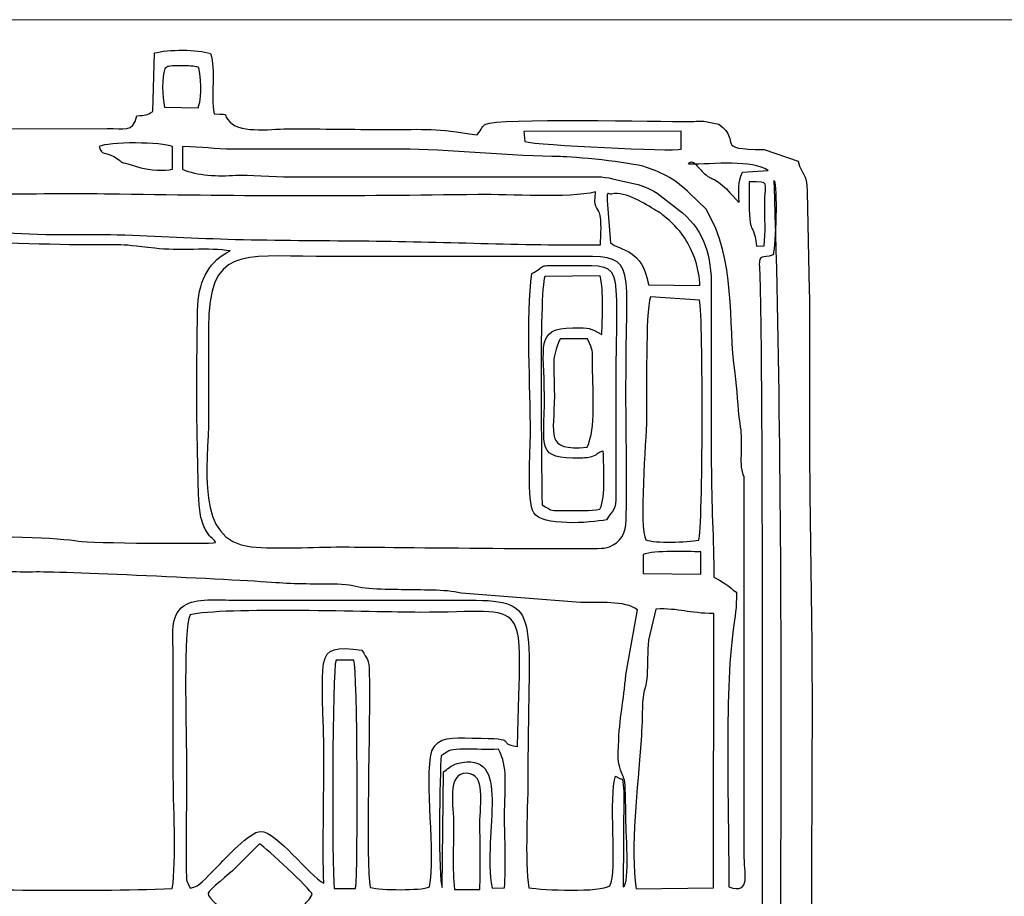
# Model space of a CAD drawing. Units: millimetres. Extents: x -130 to 124, y -197 to 205.
# Drawn here: x 91 to 99, y -135 to -128 of the extents above; entities that cross this region are included whole.
import ezdxf
from ezdxf.lldxf.tags import DXFTag

# ---------------------------------------------------------------- set-up
doc = ezdxf.new("R2010")
doc.units = ezdxf.units.MM
doc.header["$MEASUREMENT"] = 0
doc.layers.add('Warstwa 1', color=7, linetype='Continuous')
tags = doc.linetypes.add('New Line63', pattern=[0.7, 0.2, -0.5]).pattern_tags.tags
tags[6:7] = [DXFTag(74, 4), DXFTag(75, 0), DXFTag(340, '0'), DXFTag(46, 1.0), DXFTag(50, 0.0), DXFTag(44, 0.0), DXFTag(45, 0.0)]
tags[4:5] = [DXFTag(74, 4), DXFTag(75, 0), DXFTag(340, '0'), DXFTag(46, 1.0), DXFTag(50, 0.0), DXFTag(44, 0.0), DXFTag(45, 0.0)]

msp = doc.modelspace()

# ---------------------------------------------------------------- linework, layer by layer
at = {"layer": 'Warstwa 1', "color": 250, "linetype": 'New Line63', "lineweight": 20}
msp.add_open_spline([(115.8149, -128.0613), (115.8149, -128.0613), (84.2616, -128.0613), (84.2616, -128.0613)], degree=3, dxfattribs=at)
at = {"layer": 'Warstwa 1', "color": 250}
for points, knots in [([(87.0632, -140.6799), (87.0656, -140.9793), (86.9967, -141.2994), (87.1582, -141.5706), (87.1582, -141.5706), (87.2507, -141.5787), (88.8497, -141.603), (89.0042, -141.5776), (89.0042, -141.5776), (89.1984, -141.5457), (88.8984, -141.5051), (89.5397, -141.505), (89.5397, -141.505), (89.7299, -141.505), (91.9841, -141.48), (92.0575, -141.5073), (92.0575, -141.5073), (92.1229, -141.563), (92.0513, -141.5454), (92.1329, -141.5987), (92.1329, -141.5987), (92.1836, -141.6319), (92.1961, -141.612), (92.2434, -141.6451), (92.2434, -141.6451), (92.2464, -141.7938), (92.2273, -142.0029), (92.264, -142.1245), (92.264, -142.1245), (92.3573, -142.162), (92.67, -142.1677), (92.7194, -142.1048), (92.7194, -142.1048), (92.7732, -141.9951), (92.7303, -141.7717), (92.7454, -141.6304), (92.7454, -141.6304), (93.0387, -141.5618), (92.587, -141.505), (93.4403, -141.5051), (93.4403, -141.5051), (93.6871, -141.5051), (94.79, -141.5537), (94.8849, -141.4435), (94.8849, -141.4435), (94.9249, -141.4543), (94.9486, -141.5261), (94.9827, -141.5678), (94.9827, -141.5678), (95.2243, -141.5768), (96.8191, -141.6085), (96.8953, -141.5611), (96.8953, -141.5611), (96.8953, -141.5611), (96.9164, -141.5344), (96.9164, -141.5344), (96.9164, -141.5344), (96.9186, -141.5311), (96.9927, -141.3482), (97.0105, -141.3403), (97.0105, -141.3403), (97.0105, -141.3403), (97.0106, -141.3196), (97.0106, -141.3196), (97.0106, -141.3196), (97.1059, -141.3196), (97.34, -141.3454), (97.4268, -141.3136), (97.4268, -141.3136), (97.4774, -141.2951), (97.5418, -141.204), (97.5716, -141.1537), (97.5716, -141.1537), (97.6388, -141.0401), (97.6273, -140.1361), (97.6283, -139.9783), (97.6283, -139.9783), (97.6283, -139.9783), (97.6503, -133.6012), (97.6503, -133.6012), (97.6503, -133.6012), (97.6503, -132.842), (97.6296, -132.1504), (97.6296, -131.3929), (97.6296, -131.3929), (97.6296, -131.022), (97.6335, -130.6491), (97.6277, -130.2785), (97.6277, -130.2785), (97.6277, -130.2785), (97.6099, -129.4729), (97.6099, -129.4729), (97.6099, -129.4729), (97.605, -129.3033), (97.5705, -129.3453), (97.5359, -129.2214), (97.5359, -129.2214), (97.5359, -129.2214), (97.2581, -129.1257), (97.2581, -129.1257), (97.2581, -129.1257), (96.8299, -129.1206), (97.0879, -129.0758), (96.8867, -128.9165), (96.8867, -128.9165), (96.8867, -128.9165), (96.7637, -128.8943), (96.7637, -128.8943), (96.7637, -128.8943), (96.7269, -128.8928), (96.6774, -128.8955), (96.6391, -128.8957), (96.6391, -128.8957), (96.4188, -128.8971), (95.0602, -128.8664), (94.9764, -128.9169), (94.9764, -128.9169), (94.9429, -128.937), (94.9485, -128.9523), (94.9055, -129.0055), (94.9055, -129.0055), (94.5553, -128.9493), (94.5013, -128.9611), (94.1419, -128.9611), (94.1419, -128.9611), (93.8873, -128.9611), (93.6329, -128.9564), (93.3783, -128.955), (93.3783, -128.955), (93.2412, -128.9542), (92.9765, -128.9982), (92.8789, -128.8996), (92.8789, -128.8996), (92.8061, -128.826), (92.8979, -128.8404), (92.7502, -128.8338), (92.7502, -128.8338), (92.7201, -128.6758), (92.7649, -128.4771), (92.7194, -128.3383), (92.7194, -128.3383), (92.6155, -128.3025), (92.3714, -128.3044), (92.2602, -128.3343), (92.2602, -128.3343), (92.2602, -128.3343), (92.2479, -128.8132), (92.2479, -128.8132), (92.2479, -128.8132), (92.1899, -128.8508), (92.1925, -128.8399), (92.1159, -128.8505), (92.1159, -128.8505), (92.0844, -128.9886), (92.0119, -128.9535), (91.872, -128.9531), (91.872, -128.9531), (91.872, -128.9531), (89.1878, -128.9602), (89.1878, -128.9602), (89.1878, -128.9602), (89.0078, -128.9419), (89.2399, -128.8848), (88.7348, -128.8864), (88.7348, -128.8864), (88.563, -128.887), (88.3908, -128.8847), (88.2189, -128.8856), (88.2189, -128.8856), (87.87, -128.8875), (87.4977, -128.8716), (87.1526, -128.8863), (87.1526, -128.8863), (87.1395, -128.9212), (87.1309, -128.9336), (87.1123, -128.9683), (87.1123, -128.9683), (86.9937, -129.1886), (87.0718, -129.5417), (87.0631, -129.771), (87.0631, -129.771), (87.0132, -129.7982), (86.8257, -129.8241), (86.7831, -129.8312), (86.7831, -129.8312), (86.7831, -129.8312), (86.7754, -130.5054), (86.7754, -130.5054), (86.7754, -130.5054), (86.7959, -130.5129), (86.8274, -130.5258), (86.8775, -130.5261), (86.8775, -130.5261), (86.8775, -130.5261), (86.8796, -132.301), (86.8796, -132.301), (86.8796, -132.301), (86.8495, -132.3164), (86.8066, -132.3299), (86.7743, -132.3424), (86.7743, -132.3424), (86.7743, -132.5573), (86.7684, -132.783), (86.7775, -132.9989), (86.7775, -132.9989), (86.7775, -132.9989), (87.0233, -133.0526), (87.0233, -133.0526), (87.0233, -133.0526), (87.0233, -133.0526), (87.0267, -136.119), (87.0267, -136.119), (87.0267, -136.119), (87.0267, -136.3429), (86.9898, -137.2751), (87.0425, -137.4051), (87.0425, -137.4051), (86.6962, -137.5045), (86.7732, -137.3389), (86.775, -138.1414), (86.775, -138.1414), (86.7961, -138.149), (86.8273, -138.1618), (86.8781, -138.1621), (86.8781, -138.1621), (86.8781, -138.1621), (86.8786, -139.9164), (86.8786, -139.9164), (86.8786, -139.9164), (86.7613, -139.9928), (86.7753, -139.8316), (86.7758, -140.2259), (86.7758, -140.2259), (86.7758, -140.2259), (86.7743, -140.5561), (86.7743, -140.5561), (86.7743, -140.5561), (86.7741, -140.6335), (86.7998, -140.6395), (86.8957, -140.6539), (86.8957, -140.6539), (86.9859, -140.6674), (86.9893, -140.6591), (87.0632, -140.6799)], [0, 0, 0, 0, 0.016129, 0.016129, 0.016129, 0.016129, 0.032258, 0.032258, 0.032258, 0.032258, 0.048387, 0.048387, 0.048387, 0.048387, 0.064516, 0.064516, 0.064516, 0.064516, 0.080645, 0.080645, 0.080645, 0.080645, 0.096774, 0.096774, 0.096774, 0.096774, 0.112903, 0.112903, 0.112903, 0.112903, 0.129032, 0.129032, 0.129032, 0.129032, 0.145161, 0.145161, 0.145161, 0.145161, 0.16129, 0.16129, 0.16129, 0.16129, 0.177419, 0.177419, 0.177419, 0.177419, 0.193548, 0.193548, 0.193548, 0.193548, 0.209677, 0.209677, 0.209677, 0.209677, 0.225806, 0.225806, 0.225806, 0.225806, 0.241935, 0.241935, 0.241935, 0.241935, 0.258065, 0.258065, 0.258065, 0.258065, 0.274194, 0.274194, 0.274194, 0.274194, 0.290323, 0.290323, 0.290323, 0.290323, 0.306452, 0.306452, 0.306452, 0.306452, 0.322581, 0.322581, 0.322581, 0.322581, 0.33871, 0.33871, 0.33871, 0.33871, 0.354839, 0.354839, 0.354839, 0.354839, 0.370968, 0.370968, 0.370968, 0.370968, 0.387097, 0.387097, 0.387097, 0.387097, 0.403226, 0.403226, 0.403226, 0.403226, 0.419355, 0.419355, 0.419355, 0.419355, 0.435484, 0.435484, 0.435484, 0.435484, 0.451613, 0.451613, 0.451613, 0.451613, 0.467742, 0.467742, 0.467742, 0.467742, 0.483871, 0.483871, 0.483871, 0.483871, 0.5, 0.5, 0.5, 0.5, 0.516129, 0.516129, 0.516129, 0.516129, 0.532258, 0.532258, 0.532258, 0.532258, 0.548387, 0.548387, 0.548387, 0.548387, 0.564516, 0.564516, 0.564516, 0.564516, 0.580645, 0.580645, 0.580645, 0.580645, 0.596774, 0.596774, 0.596774, 0.596774, 0.612903, 0.612903, 0.612903, 0.612903, 0.629032, 0.629032, 0.629032, 0.629032, 0.645161, 0.645161, 0.645161, 0.645161, 0.66129, 0.66129, 0.66129, 0.66129, 0.677419, 0.677419, 0.677419, 0.677419, 0.693548, 0.693548, 0.693548, 0.693548, 0.709677, 0.709677, 0.709677, 0.709677, 0.725806, 0.725806, 0.725806, 0.725806, 0.741935, 0.741935, 0.741935, 0.741935, 0.758065, 0.758065, 0.758065, 0.758065, 0.774194, 0.774194, 0.774194, 0.774194, 0.790323, 0.790323, 0.790323, 0.790323, 0.806452, 0.806452, 0.806452, 0.806452, 0.822581, 0.822581, 0.822581, 0.822581, 0.83871, 0.83871, 0.83871, 0.83871, 0.854839, 0.854839, 0.854839, 0.854839, 0.870968, 0.870968, 0.870968, 0.870968, 0.887097, 0.887097, 0.887097, 0.887097, 0.903226, 0.903226, 0.903226, 0.903226, 0.919355, 0.919355, 0.919355, 0.919355, 0.935484, 0.935484, 0.935484, 0.935484, 0.951613, 0.951613, 0.951613, 0.951613, 0.967742, 0.967742, 0.967742, 0.967742, 1, 1, 1, 1]), ([(92.3454, -128.4619), (92.3904, -128.433), (92.3423, -128.451), (92.4093, -128.4409), (92.4093, -128.4409), (92.4202, -128.4392), (92.4778, -128.4384), (92.4906, -128.4387), (92.4906, -128.4387), (92.5436, -128.44), (92.5744, -128.4406), (92.6242, -128.453), (92.6242, -128.453), (92.6549, -128.5962), (92.6317, -128.738), (92.6304, -128.7447), (92.6304, -128.7447), (92.6304, -128.7447), (92.6195, -128.7852), (92.6195, -128.7852), (92.6195, -128.7852), (92.6195, -128.7852), (92.3416, -128.7786), (92.3416, -128.7786), (92.3416, -128.7786), (92.3249, -128.687), (92.319, -128.5379), (92.3454, -128.4619)], [0, 0, 0, 0, 0.125, 0.125, 0.125, 0.125, 0.25, 0.25, 0.25, 0.25, 0.375, 0.375, 0.375, 0.375, 0.5, 0.5, 0.5, 0.5, 0.625, 0.625, 0.625, 0.625, 0.75, 0.75, 0.75, 0.75, 1, 1, 1, 1]), ([(95.2976, -129.0609), (95.2976, -129.0609), (95.2871, -128.9789), (95.2871, -128.9789), (95.2871, -128.9789), (95.2871, -128.9789), (96.5773, -128.9748), (96.5773, -128.9748), (96.5773, -128.9748), (96.5773, -128.9748), (96.5779, -129.1229), (96.5779, -129.1229), (96.5779, -129.1229), (96.5112, -129.1428), (95.3925, -129.0887), (95.2976, -129.0609)], [0, 0, 0, 0, 0.2, 0.2, 0.2, 0.2, 0.4, 0.4, 0.4, 0.4, 0.6, 0.6, 0.6, 0.6, 1, 1, 1, 1]), ([(92.4085, -129.2879), (92.3452, -129.3009), (92.2165, -129.2946), (92.1482, -129.2744), (92.1482, -129.2744), (91.8859, -129.197), (92.0587, -129.2599), (91.9314, -129.1857), (91.9314, -129.1857), (91.8485, -129.1374), (91.8322, -129.1784), (91.8069, -129.1021), (91.8069, -129.1021), (91.8765, -129.0601), (92.3288, -129.0631), (92.4085, -129.1021), (92.4085, -129.1021), (92.4085, -129.1021), (92.4085, -129.2879), (92.4085, -129.2879)], [0, 0, 0, 0, 0.166667, 0.166667, 0.166667, 0.166667, 0.333333, 0.333333, 0.333333, 0.333333, 0.5, 0.5, 0.5, 0.5, 0.666667, 0.666667, 0.666667, 0.666667, 1, 1, 1, 1]), ([(97.0933, -131.8057), (97.0933, -131.8057), (97.0933, -134.9014), (97.0933, -134.9014), (97.0933, -134.9014), (97.0933, -135.053), (97.1554, -135.2364), (96.9692, -135.1697), (96.9692, -135.1697), (96.9692, -134.6393), (96.9316, -133.5657), (97.0043, -133.0637), (97.0043, -133.0637), (97.022, -132.9417), (97.0311, -132.8914), (97.0311, -132.7551), (97.0311, -132.7551), (96.9475, -132.6991), (96.9876, -132.7049), (96.8454, -132.6312), (96.8454, -132.6312), (96.8454, -132.3231), (96.8248, -132.0338), (96.8248, -131.7025), (96.8248, -131.7025), (96.8248, -131.7025), (96.8248, -130.2579), (96.8248, -130.2579), (96.8248, -130.2579), (96.8257, -129.9943), (96.7701, -129.8063), (96.5893, -129.6447), (96.5893, -129.6447), (96.5893, -129.6447), (96.3797, -129.4826), (96.3797, -129.4826), (96.3797, -129.4826), (96.3101, -129.4416), (96.2718, -129.4234), (96.1985, -129.4073), (96.1985, -129.4073), (96.1985, -129.4073), (96.0144, -129.3663), (96.0144, -129.3663), (96.0144, -129.3663), (95.9364, -129.3431), (95.8567, -129.3494), (95.7723, -129.3497), (95.7723, -129.3497), (95.7723, -129.3497), (93.3783, -129.3499), (93.3783, -129.3499), (93.3783, -129.3499), (93.2343, -129.3499), (93.0272, -129.3289), (92.9257, -129.3365), (92.9257, -129.3365), (92.7858, -129.347), (92.6053, -129.3395), (92.4908, -129.2879), (92.4908, -129.2879), (92.4908, -129.2879), (92.4908, -129.1021), (92.4908, -129.1021), (92.4908, -129.1021), (92.6563, -129.1014), (92.7482, -129.1237), (92.9068, -129.123), (92.9068, -129.123), (92.9068, -129.123), (94.2865, -129.1226), (94.2865, -129.1226), (94.2865, -129.1226), (94.6297, -129.1218), (95.2275, -129.1842), (95.5877, -129.1839), (95.5877, -129.1839), (95.6867, -129.1838), (96.157, -129.2271), (96.2937, -129.2717), (96.2937, -129.2717), (96.4209, -129.3133), (96.5474, -129.3821), (96.6479, -129.4863), (96.6479, -129.4863), (96.6479, -129.4863), (96.7813, -129.6142), (96.7813, -129.6142), (96.7813, -129.6142), (97.0339, -130.0304), (96.9583, -130.5418), (97.0195, -130.957), (97.0195, -130.957), (97.0406, -131.1007), (97.0399, -131.2286), (97.0613, -131.3688), (97.0613, -131.3688), (97.0736, -131.4495), (97.0736, -131.4943), (97.0726, -131.5783), (97.0726, -131.5783), (97.0718, -131.6499), (97.0652, -131.7117), (97.0824, -131.7784), (97.0824, -131.7784), (97.0839, -131.784), (97.0894, -131.8), (97.0933, -131.8057)], [0, 0, 0, 0, 0.035714, 0.035714, 0.035714, 0.035714, 0.071429, 0.071429, 0.071429, 0.071429, 0.107143, 0.107143, 0.107143, 0.107143, 0.142857, 0.142857, 0.142857, 0.142857, 0.178571, 0.178571, 0.178571, 0.178571, 0.214286, 0.214286, 0.214286, 0.214286, 0.25, 0.25, 0.25, 0.25, 0.285714, 0.285714, 0.285714, 0.285714, 0.321429, 0.321429, 0.321429, 0.321429, 0.357143, 0.357143, 0.357143, 0.357143, 0.392857, 0.392857, 0.392857, 0.392857, 0.428571, 0.428571, 0.428571, 0.428571, 0.464286, 0.464286, 0.464286, 0.464286, 0.5, 0.5, 0.5, 0.5, 0.535714, 0.535714, 0.535714, 0.535714, 0.571429, 0.571429, 0.571429, 0.571429, 0.607143, 0.607143, 0.607143, 0.607143, 0.642857, 0.642857, 0.642857, 0.642857, 0.678571, 0.678571, 0.678571, 0.678571, 0.714286, 0.714286, 0.714286, 0.714286, 0.75, 0.75, 0.75, 0.75, 0.785714, 0.785714, 0.785714, 0.785714, 0.821429, 0.821429, 0.821429, 0.821429, 0.857143, 0.857143, 0.857143, 0.857143, 0.892857, 0.892857, 0.892857, 0.892857, 0.928571, 0.928571, 0.928571, 0.928571, 1, 1, 1, 1]), ([(96.6391, -129.2465), (96.8478, -129.2465), (97.1566, -129.2069), (97.2908, -129.2978), (97.2908, -129.2978), (97.2908, -129.2978), (97.0797, -129.3124), (97.0797, -129.3124), (97.0797, -129.3124), (97.0401, -129.4065), (97.052, -129.4451), (97.052, -129.5562), (97.052, -129.5562), (97.0396, -129.5523), (96.9329, -129.4158), (96.8547, -129.3746), (96.8547, -129.3746), (96.795, -129.3432), (96.8067, -129.3579), (96.7697, -129.3237), (96.7697, -129.3237), (96.7665, -129.3207), (96.7625, -129.3161), (96.7593, -129.313), (96.7593, -129.313), (96.7559, -129.3098), (96.752, -129.3051), (96.7485, -129.3017), (96.7485, -129.3017), (96.745, -129.2983), (96.7409, -129.2937), (96.7373, -129.2903), (96.7373, -129.2903), (96.7055, -129.2598), (96.665, -129.1957), (96.6391, -129.2465)], [0, 0, 0, 0, 0.1, 0.1, 0.1, 0.1, 0.2, 0.2, 0.2, 0.2, 0.3, 0.3, 0.3, 0.3, 0.4, 0.4, 0.4, 0.4, 0.5, 0.5, 0.5, 0.5, 0.6, 0.6, 0.6, 0.6, 0.7, 0.7, 0.7, 0.7, 0.8, 0.8, 0.8, 0.8, 1, 1, 1, 1]), ([(95.9169, -129.907), (95.2641, -129.9131), (94.6061, -129.8796), (93.957, -129.8746), (93.957, -129.8746), (93.6127, -129.872), (93.2684, -129.8705), (92.9243, -129.8619), (92.9243, -129.8619), (92.5927, -129.8536), (92.2906, -129.833), (91.9547, -129.8239), (91.9547, -129.8239), (91.6694, -129.8161), (91.1971, -129.8377), (90.9522, -129.7896), (90.9522, -129.7896), (90.7208, -129.7441), (90.1958, -129.7612), (89.9307, -129.7631), (89.9307, -129.7631), (89.7782, -129.7642), (89.8138, -129.7507), (89.7172, -129.7298), (89.7172, -129.7298), (89.6154, -129.7079), (88.2104, -129.6922), (88.0476, -129.621), (88.0476, -129.621), (88.0476, -129.621), (88.0538, -129.4357), (88.0538, -129.4357), (88.0538, -129.4357), (88.2736, -129.3834), (89.6583, -129.4678), (89.9937, -129.4813), (89.9937, -129.4813), (90.6527, -129.508), (91.3168, -129.4809), (91.975, -129.492), (91.975, -129.492), (93.0077, -129.5095), (93.8864, -129.5094), (94.915, -129.4946), (94.915, -129.4946), (95.1732, -129.4909), (95.6523, -129.5265), (95.8755, -129.4736), (95.8755, -129.4736), (95.86, -129.6046), (95.8878, -129.5925), (95.908, -129.6444), (95.908, -129.6444), (95.9302, -129.7013), (95.9169, -129.8367), (95.9169, -129.907)], [0, 0, 0, 0, 0.066667, 0.066667, 0.066667, 0.066667, 0.133333, 0.133333, 0.133333, 0.133333, 0.2, 0.2, 0.2, 0.2, 0.266667, 0.266667, 0.266667, 0.266667, 0.333333, 0.333333, 0.333333, 0.333333, 0.4, 0.4, 0.4, 0.4, 0.466667, 0.466667, 0.466667, 0.466667, 0.533333, 0.533333, 0.533333, 0.533333, 0.6, 0.6, 0.6, 0.6, 0.666667, 0.666667, 0.666667, 0.666667, 0.733333, 0.733333, 0.733333, 0.733333, 0.8, 0.8, 0.8, 0.8, 0.866667, 0.866667, 0.866667, 0.866667, 1, 1, 1, 1]), ([(96.7308, -130.2391), (96.7308, -130.2391), (96.3087, -130.2348), (96.3087, -130.2348), (96.3087, -130.2348), (96.2678, -129.9423), (96.072, -129.9519), (95.9993, -129.8911), (95.9993, -129.8911), (95.9993, -129.8911), (95.9707, -129.5442), (95.9707, -129.5442), (95.9707, -129.5442), (95.9673, -129.4573), (95.9798, -129.4962), (96.0074, -129.4903), (96.0074, -129.4903), (96.127, -129.4648), (96.2838, -129.574), (96.3711, -129.6247), (96.3711, -129.6247), (96.4237, -129.6553), (96.3776, -129.6274), (96.3961, -129.6395), (96.3961, -129.6395), (96.4148, -129.6517), (96.4038, -129.6434), (96.4288, -129.6638), (96.4288, -129.6638), (96.5086, -129.7291), (96.5488, -129.7661), (96.607, -129.8521), (96.607, -129.8521), (96.677, -129.9553), (96.7287, -130.1119), (96.7308, -130.2391)], [0, 0, 0, 0, 0.1, 0.1, 0.1, 0.1, 0.2, 0.2, 0.2, 0.2, 0.3, 0.3, 0.3, 0.3, 0.4, 0.4, 0.4, 0.4, 0.5, 0.5, 0.5, 0.5, 0.6, 0.6, 0.6, 0.6, 0.7, 0.7, 0.7, 0.7, 0.8, 0.8, 0.8, 0.8, 1, 1, 1, 1]), ([(96.6184, -141.2167), (96.6862, -141.2055), (96.776, -141.1618), (96.8309, -141.1209), (96.8309, -141.1209), (97.4176, -140.6838), (97.2275, -139.7643), (97.2329, -138.9051), (97.2329, -138.9051), (97.2408, -137.6671), (97.2563, -130.2423), (97.2169, -130.0721), (97.2169, -130.0721), (97.2197, -129.978), (97.2392, -130.023), (97.3315, -129.9895), (97.3315, -129.9895), (97.354, -129.9026), (97.3671, -129.4313), (97.3409, -129.3804), (97.3409, -129.3804), (97.4365, -132.4244), (97.3822, -135.7712), (97.3822, -138.8638), (97.3822, -138.8638), (97.3822, -139.3791), (97.3616, -139.8974), (97.3616, -140.4323), (97.3616, -140.4323), (97.3616, -140.6422), (97.4158, -141.0126), (97.3055, -141.1422), (97.3055, -141.1422), (97.3055, -141.1422), (97.2468, -141.2005), (97.2468, -141.2005), (97.2468, -141.2005), (97.2287, -141.2119), (97.3231, -141.2174), (97.0107, -141.2167), (97.0107, -141.2167), (96.8799, -141.2164), (96.7492, -141.2167), (96.6184, -141.2167)], [0, 0, 0, 0, 0.083333, 0.083333, 0.083333, 0.083333, 0.166667, 0.166667, 0.166667, 0.166667, 0.25, 0.25, 0.25, 0.25, 0.333333, 0.333333, 0.333333, 0.333333, 0.416667, 0.416667, 0.416667, 0.416667, 0.5, 0.5, 0.5, 0.5, 0.583333, 0.583333, 0.583333, 0.583333, 0.666667, 0.666667, 0.666667, 0.666667, 0.75, 0.75, 0.75, 0.75, 0.833333, 0.833333, 0.833333, 0.833333, 1, 1, 1, 1]), ([(97.2583, -129.9138), (97.2583, -129.9138), (97.1964, -129.9175), (97.1964, -129.9175), (97.1964, -129.9175), (97.1604, -129.6524), (97.1309, -129.9233), (97.1344, -129.3909), (97.1344, -129.3909), (97.3199, -129.3909), (97.261, -129.3811), (97.2627, -129.5763), (97.2627, -129.5763), (97.2637, -129.6878), (97.2697, -129.8034), (97.2583, -129.9138)], [0, 0, 0, 0, 0.2, 0.2, 0.2, 0.2, 0.4, 0.4, 0.4, 0.4, 0.6, 0.6, 0.6, 0.6, 1, 1, 1, 1]), ([(88.3632, -129.8657), (88.3222, -129.8068), (88.3553, -129.8076), (88.1369, -129.8016), (88.1369, -129.8016), (88.0551, -129.7994), (87.9439, -129.8132), (87.8892, -129.7831), (87.8892, -129.7831), (87.9186, -129.7179), (87.918, -129.7366), (88.0102, -129.736), (88.0102, -129.736), (88.0102, -129.736), (88.5071, -129.7474), (88.5071, -129.7474), (88.5071, -129.7474), (88.6062, -129.7521), (88.6772, -129.7783), (88.7959, -129.7828), (88.7959, -129.7828), (89.6847, -129.8162), (90.7996, -129.8989), (91.6448, -129.9067), (91.6448, -129.9067), (91.9847, -129.9099), (91.9317, -129.8937), (92.2634, -129.9354), (92.2634, -129.9354), (92.4543, -129.9594), (92.7144, -129.927), (92.8802, -129.9574), (92.8802, -129.9574), (92.7168, -130.0318), (92.6278, -130.1886), (92.6157, -130.4004), (92.6157, -130.4004), (92.6045, -130.5952), (92.5993, -132.0153), (92.6416, -132.1426), (92.6416, -132.1426), (92.6631, -132.2075), (92.6664, -132.2265), (92.7007, -132.2754), (92.7007, -132.2754), (92.7347, -132.3239), (92.7507, -132.3165), (92.7608, -132.3483), (92.7608, -132.3483), (92.7128, -132.3585), (91.7183, -132.3526), (91.6386, -132.3364), (91.6386, -132.3364), (91.3441, -132.2764), (89.5102, -132.2804), (89.2066, -132.2804), (89.2066, -132.2804), (89.2092, -132.1646), (89.3942, -132.1626), (89.3915, -131.7025), (89.3915, -131.7025), (89.3889, -131.2661), (89.5102, -130.6715), (89.0483, -130.4555), (89.0483, -130.4555), (88.855, -130.3651), (88.4453, -130.4192), (88.3757, -130.3722), (88.3757, -130.3722), (88.3479, -130.3442), (88.3632, -130.1773), (88.3632, -130.1341), (88.3632, -130.1341), (88.3634, -130.0446), (88.3632, -129.9551), (88.3632, -129.8657)], [0, 0, 0, 0, 0.05, 0.05, 0.05, 0.05, 0.1, 0.1, 0.1, 0.1, 0.15, 0.15, 0.15, 0.15, 0.2, 0.2, 0.2, 0.2, 0.25, 0.25, 0.25, 0.25, 0.3, 0.3, 0.3, 0.3, 0.35, 0.35, 0.35, 0.35, 0.4, 0.4, 0.4, 0.4, 0.45, 0.45, 0.45, 0.45, 0.5, 0.5, 0.5, 0.5, 0.55, 0.55, 0.55, 0.55, 0.6, 0.6, 0.6, 0.6, 0.65, 0.65, 0.65, 0.65, 0.7, 0.7, 0.7, 0.7, 0.75, 0.75, 0.75, 0.75, 0.8, 0.8, 0.8, 0.8, 0.85, 0.85, 0.85, 0.85, 0.9, 0.9, 0.9, 0.9, 1, 1, 1, 1]), ([(95.9581, -132.3914), (95.8837, -132.4076), (94.0384, -132.3839), (93.791, -132.3835), (93.791, -132.3835), (93.5739, -132.3832), (93.2586, -132.4027), (93.0537, -132.3821), (93.0537, -132.3821), (92.5826, -132.335), (92.704, -131.7217), (92.7037, -131.3104), (92.7037, -131.3104), (92.7035, -131.0696), (92.7043, -130.8287), (92.7037, -130.588), (92.7037, -130.588), (92.702, -129.9195), (92.9843, -130.0002), (93.5847, -130.0015), (93.5847, -130.0015), (93.5847, -130.0015), (95.7724, -130.003), (95.7724, -130.003), (95.7724, -130.003), (96.2195, -130.0003), (96.1246, -130.0549), (96.1247, -131.104), (96.1247, -131.104), (96.1247, -131.3089), (96.1357, -132.0314), (96.1251, -132.1995), (96.1251, -132.1995), (96.1187, -132.2995), (96.0471, -132.3721), (95.9581, -132.3914)], [0, 0, 0, 0, 0.1, 0.1, 0.1, 0.1, 0.2, 0.2, 0.2, 0.2, 0.3, 0.3, 0.3, 0.3, 0.4, 0.4, 0.4, 0.4, 0.5, 0.5, 0.5, 0.5, 0.6, 0.6, 0.6, 0.6, 0.7, 0.7, 0.7, 0.7, 0.8, 0.8, 0.8, 0.8, 1, 1, 1, 1]), ([(95.3523, -130.1424), (95.3082, -130.496), (95.3412, -131.0771), (95.3419, -131.4548), (95.3419, -131.4548), (95.3421, -131.5971), (95.312, -132.0057), (95.37, -132.1036), (95.37, -132.1036), (95.4357, -132.2146), (95.8291, -132.1881), (95.9666, -132.1604), (95.9666, -132.1604), (96.023, -132.0736), (96.0409, -132.0867), (96.0434, -131.9515), (96.0434, -131.9515), (96.0434, -131.9515), (96.0423, -131.104), (96.0423, -131.104), (96.0423, -131.104), (96.0397, -129.9606), (96.1379, -130.0861), (95.6068, -130.0768), (95.6068, -130.0768), (95.3874, -130.073), (95.4822, -130.0756), (95.3523, -130.1424)], [0, 0, 0, 0, 0.125, 0.125, 0.125, 0.125, 0.25, 0.25, 0.25, 0.25, 0.375, 0.375, 0.375, 0.375, 0.5, 0.5, 0.5, 0.5, 0.625, 0.625, 0.625, 0.625, 0.75, 0.75, 0.75, 0.75, 1, 1, 1, 1]), ([(95.9124, -132.074), (95.8328, -132.0926), (95.7334, -132.0829), (95.6478, -132.0836), (95.6478, -132.0836), (95.4899, -132.0848), (95.5353, -132.0961), (95.4371, -132.0377), (95.4371, -132.0377), (95.437, -131.8661), (95.4097, -130.2776), (95.4604, -130.1677), (95.4604, -130.1677), (95.4604, -130.1677), (95.9127, -130.1613), (95.9127, -130.1613), (95.9127, -130.1613), (95.9447, -130.2828), (95.9305, -130.5092), (95.9277, -130.6419), (95.9277, -130.6419), (95.8207, -130.5869), (95.8371, -130.5873), (95.6895, -130.5878), (95.6895, -130.5878), (95.3775, -130.5889), (95.4563, -130.7404), (95.4568, -131.1452), (95.4568, -131.1452), (95.4574, -131.5764), (95.3814, -131.6629), (95.7534, -131.6548), (95.7534, -131.6548), (95.8036, -131.6538), (95.8178, -131.6551), (95.8569, -131.6393), (95.8569, -131.6393), (95.8982, -131.6227), (95.8941, -131.6074), (95.9396, -131.598), (95.9396, -131.598), (95.9399, -131.7344), (95.9625, -131.9652), (95.9124, -132.074)], [0, 0, 0, 0, 0.083333, 0.083333, 0.083333, 0.083333, 0.166667, 0.166667, 0.166667, 0.166667, 0.25, 0.25, 0.25, 0.25, 0.333333, 0.333333, 0.333333, 0.333333, 0.416667, 0.416667, 0.416667, 0.416667, 0.5, 0.5, 0.5, 0.5, 0.583333, 0.583333, 0.583333, 0.583333, 0.666667, 0.666667, 0.666667, 0.666667, 0.75, 0.75, 0.75, 0.75, 0.833333, 0.833333, 0.833333, 0.833333, 1, 1, 1, 1]), ([(96.7288, -130.3601), (96.7589, -130.5061), (96.7567, -132.2349), (96.7218, -132.3288), (96.7218, -132.3288), (96.6218, -132.3442), (96.3675, -132.3547), (96.2883, -132.3251), (96.2883, -132.3251), (96.2303, -132.2265), (96.2901, -131.5149), (96.2939, -131.331), (96.2939, -131.331), (96.2981, -131.1317), (96.2828, -130.47), (96.325, -130.3321), (96.325, -130.3321), (96.325, -130.3321), (96.7288, -130.3601), (96.7288, -130.3601)], [0, 0, 0, 0, 0.166667, 0.166667, 0.166667, 0.166667, 0.333333, 0.333333, 0.333333, 0.333333, 0.5, 0.5, 0.5, 0.5, 0.666667, 0.666667, 0.666667, 0.666667, 1, 1, 1, 1]), ([(95.8068, -131.5665), (95.4543, -131.598), (95.5382, -131.466), (95.5382, -131.1452), (95.5382, -131.1452), (95.5382, -130.8503), (95.5094, -130.8582), (95.5865, -130.6762), (95.5865, -130.6762), (95.5865, -130.6762), (95.8113, -130.6768), (95.8113, -130.6768), (95.8113, -130.6768), (95.8564, -130.7913), (95.8519, -130.7442), (95.8519, -130.8976), (95.8519, -130.8976), (95.8519, -131.1396), (95.8816, -131.401), (95.8068, -131.5665)], [0, 0, 0, 0, 0.166667, 0.166667, 0.166667, 0.166667, 0.333333, 0.333333, 0.333333, 0.333333, 0.5, 0.5, 0.5, 0.5, 0.666667, 0.666667, 0.666667, 0.666667, 1, 1, 1, 1]), ([(96.22, -132.8995), (96.22, -132.8995), (96.1239, -133.4326), (96.1239, -133.4326), (96.1239, -133.4326), (96.1066, -133.6478), (96.0719, -133.7794), (96.0637, -134.0139), (96.0637, -134.0139), (96.062, -134.0647), (96.0574, -134.1109), (96.0677, -134.1604), (96.0677, -134.1604), (96.1031, -134.3298), (96.1235, -134.1707), (96.1233, -134.5918), (96.1233, -134.5918), (96.1232, -134.6773), (96.1597, -135.1535), (96.1025, -135.171), (96.1025, -135.171), (96.1025, -135.171), (96.1069, -134.3847), (96.1069, -134.3847), (96.1069, -134.3847), (96.088, -134.2293), (96.1138, -134.3205), (96.0407, -134.2617), (96.0407, -134.2617), (95.9785, -134.4194), (96.0605, -135.0443), (95.9929, -135.1619), (95.9929, -135.1619), (95.9181, -135.2151), (95.4447, -135.1974), (95.3279, -135.1772), (95.3279, -135.1772), (95.2939, -134.9687), (95.3223, -134.48), (95.3217, -134.2409), (95.3217, -134.2409), (95.3184, -132.9322), (95.451, -132.8205), (94.8436, -132.8195), (94.8436, -132.8195), (94.8436, -132.8195), (92.9243, -132.8202), (92.9243, -132.8202), (92.9243, -132.8202), (92.7838, -132.8198), (92.599, -132.7968), (92.4999, -132.8675), (92.4999, -132.8675), (92.3849, -132.9497), (92.4136, -133.0984), (92.414, -133.271), (92.414, -133.271), (92.4147, -133.5874), (92.414, -133.9039), (92.4139, -134.2203), (92.4139, -134.2203), (92.4139, -134.4752), (92.4411, -134.9565), (92.4066, -135.1845), (92.4066, -135.1845), (91.657, -135.2131), (90.8525, -135.1871), (90.0969, -135.1871), (90.0969, -135.1871), (89.7117, -135.1871), (89.3264, -135.1866), (88.9412, -135.1866), (88.9412, -135.1866), (88.6437, -135.1866), (88.0608, -135.2165), (87.806, -135.1697), (87.806, -135.1697), (87.806, -134.9192), (87.7704, -133.109), (87.806, -133.0438), (87.806, -133.0438), (87.9017, -133.0269), (88.132, -133.0489), (88.2544, -132.9652), (88.2544, -132.9652), (88.2544, -132.9652), (88.3194, -132.446), (88.3194, -132.446), (88.3194, -132.446), (88.4399, -132.4043), (88.6773, -132.4374), (88.8179, -132.4429), (88.8179, -132.4429), (88.8179, -132.4429), (88.99, -132.4472), (88.99, -132.4472), (88.99, -132.4472), (89.3126, -132.4909), (89.5448, -132.4761), (89.7681, -132.511), (89.7681, -132.511), (89.7681, -132.511), (90.7574, -132.5815), (90.7574, -132.5815), (90.7574, -132.5815), (90.9369, -132.5816), (91.1135, -132.5918), (91.2939, -132.5888), (91.2939, -132.5888), (91.5213, -132.5851), (93.0261, -132.6566), (93.2822, -132.6788), (93.2822, -132.6788), (93.4433, -132.6928), (93.6271, -132.6839), (93.7921, -132.6904), (93.7921, -132.6904), (93.8999, -132.6947), (93.927, -132.7183), (94.0193, -132.7255), (94.0193, -132.7255), (94.1013, -132.7318), (94.2023, -132.7317), (94.2864, -132.7343), (94.2864, -132.7343), (94.4448, -132.7391), (94.6371, -132.729), (94.7748, -132.7625), (94.7748, -132.7625), (94.7748, -132.7625), (95.7513, -132.8382), (95.7513, -132.8382), (95.7513, -132.8382), (95.9009, -132.8429), (96.1146, -132.8199), (96.22, -132.8995)], [0, 0, 0, 0, 0.028571, 0.028571, 0.028571, 0.028571, 0.057143, 0.057143, 0.057143, 0.057143, 0.085714, 0.085714, 0.085714, 0.085714, 0.114286, 0.114286, 0.114286, 0.114286, 0.142857, 0.142857, 0.142857, 0.142857, 0.171429, 0.171429, 0.171429, 0.171429, 0.2, 0.2, 0.2, 0.2, 0.228571, 0.228571, 0.228571, 0.228571, 0.257143, 0.257143, 0.257143, 0.257143, 0.285714, 0.285714, 0.285714, 0.285714, 0.314286, 0.314286, 0.314286, 0.314286, 0.342857, 0.342857, 0.342857, 0.342857, 0.371429, 0.371429, 0.371429, 0.371429, 0.4, 0.4, 0.4, 0.4, 0.428571, 0.428571, 0.428571, 0.428571, 0.457143, 0.457143, 0.457143, 0.457143, 0.485714, 0.485714, 0.485714, 0.485714, 0.514286, 0.514286, 0.514286, 0.514286, 0.542857, 0.542857, 0.542857, 0.542857, 0.571429, 0.571429, 0.571429, 0.571429, 0.6, 0.6, 0.6, 0.6, 0.628571, 0.628571, 0.628571, 0.628571, 0.657143, 0.657143, 0.657143, 0.657143, 0.685714, 0.685714, 0.685714, 0.685714, 0.714286, 0.714286, 0.714286, 0.714286, 0.742857, 0.742857, 0.742857, 0.742857, 0.771429, 0.771429, 0.771429, 0.771429, 0.8, 0.8, 0.8, 0.8, 0.828571, 0.828571, 0.828571, 0.828571, 0.857143, 0.857143, 0.857143, 0.857143, 0.885714, 0.885714, 0.885714, 0.885714, 0.914286, 0.914286, 0.914286, 0.914286, 0.942857, 0.942857, 0.942857, 0.942857, 1, 1, 1, 1]), ([(96.2673, -132.5999), (96.2673, -132.5999), (96.2671, -132.4453), (96.2671, -132.4453), (96.2671, -132.4453), (96.3579, -132.4106), (96.6255, -132.4217), (96.738, -132.4233), (96.738, -132.4233), (96.738, -132.4233), (96.7381, -132.6067), (96.7381, -132.6067), (96.7381, -132.6067), (96.7381, -132.6067), (96.2673, -132.5999), (96.2673, -132.5999)], [0, 0, 0, 0, 0.2, 0.2, 0.2, 0.2, 0.4, 0.4, 0.4, 0.4, 0.6, 0.6, 0.6, 0.6, 1, 1, 1, 1]), ([(92.7671, -135.0128), (92.6645, -135.1112), (92.6416, -135.1633), (92.5528, -135.1807), (92.5528, -135.1807), (92.5528, -135.1807), (92.536, -135.1455), (92.536, -135.1455), (92.536, -135.1455), (92.5222, -135.104), (92.5238, -135.1501), (92.5211, -135.0467), (92.5211, -135.0467), (92.5211, -135.0467), (92.5217, -134.0552), (92.5217, -134.0552), (92.5217, -134.0552), (92.5214, -133.8669), (92.4957, -133.0516), (92.5527, -132.9406), (92.5527, -132.9406), (92.8201, -132.8739), (94.0652, -132.919), (94.4309, -132.9197), (94.4309, -132.9197), (95.3727, -132.9217), (95.2608, -132.7463), (95.2364, -134.0197), (95.2364, -134.0197), (95.0362, -133.9916), (95.2965, -133.9516), (94.8643, -133.9504), (94.8643, -133.9504), (94.6993, -133.95), (94.59, -133.93), (94.5342, -134.0553), (94.5342, -134.0553), (94.4695, -134.3064), (94.5702, -134.8938), (94.5146, -135.171), (94.5146, -135.171), (94.4375, -135.2021), (94.1192, -135.1972), (94.0284, -135.1753), (94.0284, -135.1753), (93.9898, -134.9812), (94.0313, -133.7964), (94.0207, -133.414), (94.0207, -133.414), (94.0175, -133.2953), (94.0062, -133.3088), (93.9607, -133.2295), (93.9607, -133.2295), (93.5398, -133.1759), (93.6492, -133.2577), (93.6484, -134.179), (93.6484, -134.179), (93.6481, -134.4953), (93.6387, -134.8256), (93.6479, -135.1399), (93.6479, -135.1399), (93.5284, -135.077), (93.2596, -134.7151), (93.1307, -134.7157), (93.1307, -134.7157), (93.0393, -134.7161), (92.8448, -134.9384), (92.7671, -135.0128)], [0, 0, 0, 0, 0.055556, 0.055556, 0.055556, 0.055556, 0.111111, 0.111111, 0.111111, 0.111111, 0.166667, 0.166667, 0.166667, 0.166667, 0.222222, 0.222222, 0.222222, 0.222222, 0.277778, 0.277778, 0.277778, 0.277778, 0.333333, 0.333333, 0.333333, 0.333333, 0.388889, 0.388889, 0.388889, 0.388889, 0.444444, 0.444444, 0.444444, 0.444444, 0.5, 0.5, 0.5, 0.5, 0.555556, 0.555556, 0.555556, 0.555556, 0.611111, 0.611111, 0.611111, 0.611111, 0.666667, 0.666667, 0.666667, 0.666667, 0.722222, 0.722222, 0.722222, 0.722222, 0.777778, 0.777778, 0.777778, 0.777778, 0.833333, 0.833333, 0.833333, 0.833333, 0.888889, 0.888889, 0.888889, 0.888889, 1, 1, 1, 1]), ([(96.8453, -132.9296), (96.8453, -132.9296), (96.8428, -135.1772), (96.8428, -135.1772), (96.8428, -135.1772), (96.8428, -135.1772), (96.2081, -135.1861), (96.2081, -135.1861), (96.2081, -135.1861), (96.1598, -134.8622), (96.2232, -134.3263), (96.247, -134.0003), (96.247, -134.0003), (96.2537, -133.909), (96.2581, -133.8028), (96.2601, -133.7031), (96.2601, -133.7031), (96.263, -133.5591), (96.2863, -133.5647), (96.2977, -133.4389), (96.2977, -133.4389), (96.3065, -133.3421), (96.299, -133.2465), (96.3104, -133.1481), (96.3104, -133.1481), (96.3104, -133.1481), (96.3708, -132.893), (96.3708, -132.893), (96.3708, -132.893), (96.567, -132.8845), (96.6368, -132.9283), (96.8453, -132.9296)], [0, 0, 0, 0, 0.111111, 0.111111, 0.111111, 0.111111, 0.222222, 0.222222, 0.222222, 0.222222, 0.333333, 0.333333, 0.333333, 0.333333, 0.444444, 0.444444, 0.444444, 0.444444, 0.555556, 0.555556, 0.555556, 0.555556, 0.666667, 0.666667, 0.666667, 0.666667, 0.777778, 0.777778, 0.777778, 0.777778, 1, 1, 1, 1]), ([(93.733, -135.1841), (93.7142, -135.0064), (93.7162, -133.3886), (93.7484, -133.3104), (93.7484, -133.3104), (93.7484, -133.3104), (93.8944, -133.3121), (93.8944, -133.3121), (93.8944, -133.3121), (93.9242, -133.3866), (93.9315, -135.0256), (93.9084, -135.1826), (93.9084, -135.1826), (93.9084, -135.1826), (93.733, -135.1841), (93.733, -135.1841)], [0, 0, 0, 0, 0.2, 0.2, 0.2, 0.2, 0.4, 0.4, 0.4, 0.4, 0.6, 0.6, 0.6, 0.6, 1, 1, 1, 1]), ([(94.6195, -135.1744), (94.5839, -135.1174), (94.5983, -134.2274), (94.6105, -134.0965), (94.6105, -134.0965), (94.6865, -134.0434), (94.6851, -134.0428), (94.8009, -134.0421), (94.8009, -134.0421), (94.8934, -134.0416), (94.9869, -134.0443), (95.0793, -134.0425), (95.0793, -134.0425), (95.163, -134.1886), (95.1298, -134.3317), (95.13, -134.5918), (95.13, -134.5918), (95.1301, -134.7683), (95.144, -135.0094), (95.1294, -135.1768), (95.1294, -135.1768), (95.1294, -135.1768), (95.0277, -135.1808), (95.0277, -135.1808), (95.0277, -135.1808), (94.9423, -134.7264), (95.2087, -134.038), (94.7415, -134.1592), (94.7415, -134.1592), (94.6938, -134.1716), (94.6595, -134.2071), (94.6293, -134.227), (94.6293, -134.227), (94.6293, -134.227), (94.6195, -135.1744), (94.6195, -135.1744)], [0, 0, 0, 0, 0.1, 0.1, 0.1, 0.1, 0.2, 0.2, 0.2, 0.2, 0.3, 0.3, 0.3, 0.3, 0.4, 0.4, 0.4, 0.4, 0.5, 0.5, 0.5, 0.5, 0.6, 0.6, 0.6, 0.6, 0.7, 0.7, 0.7, 0.7, 0.8, 0.8, 0.8, 0.8, 1, 1, 1, 1]), ([(94.9263, -135.1904), (94.9263, -135.1904), (94.7197, -135.1904), (94.7197, -135.1904), (94.7197, -135.1904), (94.7014, -135.0271), (94.7126, -134.8217), (94.7126, -134.6537), (94.7126, -134.6537), (94.7126, -134.5238), (94.6522, -134.2281), (94.8207, -134.238), (94.8207, -134.238), (94.9798, -134.2474), (94.9281, -134.4822), (94.9282, -134.6537), (94.9282, -134.6537), (94.9283, -134.8275), (94.9357, -135.0187), (94.9263, -135.1904)], [0, 0, 0, 0, 0.166667, 0.166667, 0.166667, 0.166667, 0.333333, 0.333333, 0.333333, 0.333333, 0.5, 0.5, 0.5, 0.5, 0.666667, 0.666667, 0.666667, 0.666667, 1, 1, 1, 1]), ([(93.1307, -135.6375), (93.0771, -135.6031), (93.0536, -135.5752), (93.0097, -135.5383), (93.0097, -135.5383), (93.0097, -135.5383), (92.9144, -135.4494), (92.9144, -135.4494), (92.9144, -135.4494), (92.8539, -135.3778), (92.6889, -135.2604), (92.6995, -135.222), (92.6995, -135.222), (92.7064, -135.197), (92.8808, -135.0586), (92.9192, -135.0197), (92.9192, -135.0197), (92.9192, -135.0197), (93.1226, -134.8163), (93.1226, -134.8163), (93.1226, -134.8163), (93.1795, -134.8571), (93.5333, -135.1822), (93.5541, -135.2316), (93.5541, -135.2316), (93.5325, -135.2752), (93.5058, -135.3001), (93.4743, -135.3275), (93.4743, -135.3275), (93.3563, -135.4303), (93.2457, -135.563), (93.1307, -135.6375)], [0, 0, 0, 0, 0.111111, 0.111111, 0.111111, 0.111111, 0.222222, 0.222222, 0.222222, 0.222222, 0.333333, 0.333333, 0.333333, 0.333333, 0.444444, 0.444444, 0.444444, 0.444444, 0.555556, 0.555556, 0.555556, 0.555556, 0.666667, 0.666667, 0.666667, 0.666667, 0.777778, 0.777778, 0.777778, 0.777778, 1, 1, 1, 1])]:
    msp.add_open_spline(points, degree=3, knots=knots, dxfattribs=at)

doc.saveas('drawing.dxf')
